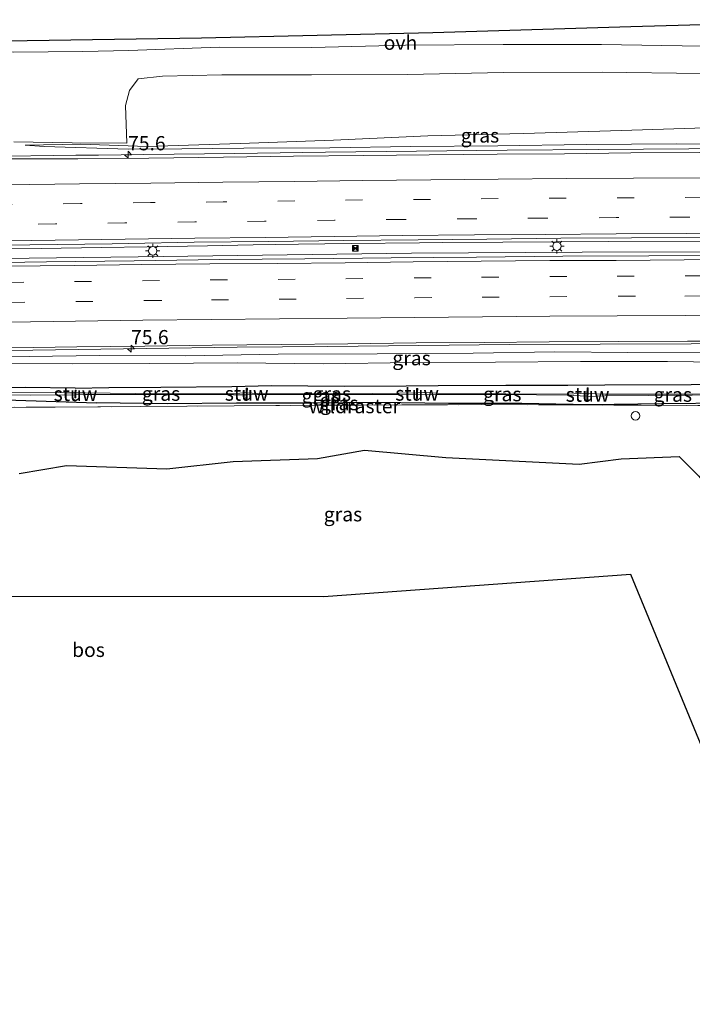
# Model space of a CAD drawing. Units: metres. Extents: x 149997 to 160004, y 451165 to 453246.
# Drawn here: x 150798 to 150916, y 452887 to 453060 of the extents above; entities that cross this region are included whole.
import ezdxf
from ezdxf.enums import TextEntityAlignment as Align

# ---------------------------------------------------------------- set-up
doc = ezdxf.new("R2010")
doc.units = ezdxf.units.M
doc.linetypes.add('IE-TERREINAFSCHEIDING', pattern=[10, 8, -2])
doc.linetypes.add('VW-3-9_STREEP', pattern=[12, 3, -9])
doc.layers.get('0').update_dxf_attribs({"lineweight": 25})
for name, color, linetype, lineweight in [('B-ME-AL-OVERIG-S-B1', 7, 'Continuous', 18), ('B-ME-AM-KILOMETR-S-B1', 7, 'Continuous', 18), ('B-ME-BV-GELEIDECONSTRUCTIE-GELEIDERAIL-L-B1', 213, 'BV-GELEIDERAIL', 18), ('B-ME-GW-KRUINLIJN-L-B1', 93, 'Continuous', 18), ('B-ME-GW-TEENLIJN-L-B1', 93, 'Continuous', 18), ('B-ME-IE-GRASLAND-GV-B6', 93, 'Continuous', 18), ('B-ME-IE-INRICHTINGSELEMENT-S-B1', 253, 'Continuous', 18), ('B-ME-IE-MEUBILAIR_WEGMEUBILAIR-LICHTMAST-S-B1', 8, 'Continuous', 18), ('B-ME-IE-TERREINAFSCHEIDING-RASTERHEKWERK-L-B1', 8, 'IE-TERREINAFSCHEIDING', 18), ('B-ME-KW-STUW-GV-B6', 173, 'Continuous', 18), ('B-ME-KW-STUW-L-B1', 173, 'Continuous', 18), ('B-ME-VH-VERH_SOORT-BITUMEN-GV-B6', 8, 'IE-TERREINAFSCHEIDING-NATUURLIJK-HOUTWAL', 18), ('B-ME-VH-VERH_SOORT-HALF_VERHARDING-GV-B6', 8, 'IE-TERREINAFSCHEIDING-NATUURLIJK-HOUTWAL', 18), ('B-ME-VH-VERH_SOORT-ONVERHARD-GV-B6', 8, 'Continuous', 18), ('B-ME-VW-MARKERING-39STREEP-015-L-B1', 255, 'VW-3-9_STREEP', 18), ('B-ME-VW-MARKERING-STREEP-015-L-B1', 7, 'Continuous', 18)]:
    doc.layers.add(name, color=color, linetype=linetype, lineweight=lineweight)
for name, color, linetype in [('B-ME-GR-BOS-GV-B6', 10, 'Continuous'), ('B-ME-GW-INSTEEKWATERGANG-L-B1', 10, 'Continuous'), ('B-ME-KG-KADASTRAAL-OPNAMEDTMGRENS-L-B1', 10, 'Continuous')]:
    doc.layers.add(name, color=color, linetype=linetype)
doc.styles.add('NLCS-ISO', font='NLCS-ISO.TTF')
doc.linetypes.add('BV-GELEIDERAIL', pattern='A,10,-3,[108,NLCS.SHX,S=1,R=0,X=0,Y=0],-3', length=16)
doc.linetypes.add('IE-TERREINAFSCHEIDING-NATUURLIJK-HOUTWAL', pattern='A,7,-1.5,[67,NLCS.SHX,S=0.75,R=45,X=0,Y=0],-1.5,7,-1.5,[70,NLCS.SHX,S=0.75,R=0,X=0,Y=0],-1.5', length=20)

# ---------------------------------------------------------------- blocks, each defined once
blk = doc.blocks.new('hecto')
for p, q in [((0, 0.625), (-0.625, 0)), ((0, -0.625), (0, 0.625)), ((-0.625, 0), (0.625, 0)), ((0.625, 0), (0, -0.625))]:
    blk.add_line(p, q)
blk = doc.blocks.new('dtb')
blk.add_circle((0, 0), 0.75)
blk = doc.blocks.new('lantaarnpaal')
for p, q in [((-0.75, 0), (-1.25, 0)), ((-0.88, 0.88), (-0.53, 0.53)), ((0, 0.75), (0, 1.25)), ((0.53, 0.53), (0.88, 0.88)), ((0.75, 0), (1.25, 0)), ((-0.53, -0.53), (-0.88, -0.88)), ((0, -0.75), (0, -1.25)), ((0.53, -0.53), (0.88, -0.88))]:
    blk.add_line(p, q)
blk.add_circle((0, 0), 0.75)
blk = doc.blocks.new('camera')
h = blk.add_hatch(color=256)
h.paths.add_polyline_path([(0.5, 0.5), (-0.5, 0.5), (0, 0)])
h.paths.add_polyline_path([(0, 0), (-0.5, -0.5), (0.5, -0.5)])
for p, q in [((-0.5, 0.5), (0.5, -0.5)), ((0.5, 0.5), (-0.5, -0.5))]:
    blk.add_line(p, q)
blk.add_lwpolyline([(-0.5, 0.5), (0.5, 0.5), (0.5, -0.5), (-0.5, -0.5)], close=True)

msp = doc.modelspace()

# ---------------------------------------------------------------- linework, layer by layer
at = {"layer": 'B-ME-BV-GELEIDECONSTRUCTIE-GELEIDERAIL-L-B1'}
for p, q in [((150811.975, 453036.15, 16.004), (150808.006, 453036.11, 15.93)), ((150872.502, 453020.741, 17.28), (150868.473, 453020.723, 17.216)), ((150883.146, 453020.842, 17.469), (150872.502, 453020.741, 17.28)), ((150901.778, 453020.962, 17.766), (150883.146, 453020.842, 17.469)), ((150920.419, 453021.015, 18.077), (150901.778, 453020.962, 17.766))]:
    msp.add_line(p, q, dxfattribs=at)
for points in [[(150947.883, 453037.348, 18.151), (150931.905, 453037.297, 17.886), (150915.894, 453037.234, 17.625), (150899.916, 453037.143, 17.366), (150883.936, 453036.999, 17.123), (150867.944, 453036.841, 16.882), (150851.962, 453036.683, 16.606), (150835.97, 453036.46, 16.363), (150819.978, 453036.245, 16.13), (150811.975, 453036.15, 16.004)], [(150808.006, 453036.11, 15.93), (150792.051, 453035.9, 15.655), (150776.058, 453035.7, 15.409), (150760.064, 453035.505, 15.158), (150744.064, 453035.322, 14.914), (150728.058, 453035.098, 14.646), (150712.072, 453034.879, 14.413), (150696.109, 453034.68, 14.182), (150680.129, 453034.521, 13.939)], [(150812.539, 453019.914, 16.375), (150801.894, 453019.723, 16.206), (150791.242, 453019.599, 16.031)], [(150831.183, 453020.192, 16.646), (150820.522, 453020.027, 16.492), (150812.539, 453019.914, 16.375)], [(150847.159, 453020.495, 16.898), (150839.182, 453020.332, 16.769), (150831.183, 453020.192, 16.646)], [(150868.473, 453020.723, 17.216), (150856.479, 453020.611, 17.038), (150847.159, 453020.495, 16.898)], [(150953.4109, 453019.1959, 18.5911), (150945.1055, 453019.2065, 18.4614), (150897.1145, 453019.0575, 17.7114), (150867.0795, 453018.8768, 17.2008), (150818.97, 453018.2705, 16.4949), (150770.972, 453017.6555, 15.7099), (150759.9878, 453017.4224, 15.4832)], [(150712.615, 452998.266, 14.368), (150724.613, 452998.829, 14.562), (150736.557, 452999.464, 14.749), (150748.574, 453000.082, 14.952), (150760.56, 453000.803, 15.168), (150768.479, 453001.294, 15.316), (150772.484, 453001.419, 15.389), (150788.434, 453001.647, 15.602), (150804.404, 453001.878, 15.872), (150820.386, 453002.115, 16.121), (150836.361, 453002.318, 16.372), (150852.338, 453002.478, 16.631), (150868.345, 453002.628, 16.888), (150884.297, 453002.784, 17.156), (150900.294, 453002.877, 17.369), (150916.278, 453002.936, 17.615), (150932.282, 453002.974, 17.858), (150948.257, 453003.016, 18.13), (150950.3624, 453003.0174, 18.163)]]:
    msp.add_polyline3d(points, dxfattribs=at)
at = {"layer": 'B-ME-GR-BOS-GV-B6'}
for points in [[(150873.138, 452982.917, 15.302), (150896.575, 452981.767, 15.665), (150903.995, 452982.664, 15.647), (150914.155, 452983.069, 15.786), (150917.635, 452979.626, 15.866), (150919.812, 452976.899, 15.901), (150920.383, 452974.875, 15.896), (150920.716, 452973.564, 15.9), (150921.991, 452970.234, 15.997), (150925.802, 452961.158, 16.07), (150930.381, 452950.825, 16.34), (150931.365, 452948.623, 16.508), (150933.405, 452943.501, 16.661), (150933.719, 452942.521, 16.655), (150933.749, 452941.607, 16.655), (150933.54, 452940.891, 16.694), (150932.845, 452939.305, 16.694), (150931.88, 452937.873, 16.682), (150929.359, 452935.462, 16.664), (150920.136, 452926.239, 16.472), (150919.182, 452929.591, 16.427), (150905.697, 452962.314, 15.88), (150851.611, 452958.377, 15.397), (150795.765, 452958.44, 14.7)], [(150798.041, 452980.093, 14.531), (150806.345, 452981.506, 14.513), (150824.031, 452980.904, 14.874), (150835.682, 452982.227, 14.843), (150850.549, 452982.765, 14.955), (150858.778, 452984.188, 15.087), (150873.138, 452982.917, 15.302)]]:
    msp.add_polyline3d(points, dxfattribs=at)
at = {"layer": 'B-ME-GW-INSTEEKWATERGANG-L-B1'}
for points in [[(150807.867, 452995.104, 14.546), (150799.139, 452995.216, 14.421), (150789.701, 452995.136, 14.375), (150782.714, 452995.514, 14.378), (150780.765, 452995.463, 14.413), (150779.45, 452994.841, 14.366), (150770.369, 452994.559, 14.444), (150761.116, 452993.825, 14.371), (150755.312, 452993.093, 14.394), (150755.103, 452992.578, 14.385), (150755.457, 452991.762, 14.393), (150756.498, 452991.811, 14.36), (150757.579, 452992.626, 14.345), (150763.086, 452993.137, 14.382), (150771.492, 452993.373, 14.42), (150778.482, 452993.714, 14.506), (150779.646, 452993.393, 14.546), (150780.71, 452992.994, 14.57), (150783.216, 452993.008, 14.47), (150795.663, 452993.047, 14.539), (150811.62, 452992.555, 14.957)], [(150807.867, 452995.104, 14.546), (150813.774, 452995.247, 14.6), (150822.948, 452995.282, 14.695), (150835.446, 452995.425, 14.847), (150842.433, 452995.572, 14.97), (150855.236, 452995.448, 14.995), (150866.127, 452995.525, 15.161), (150871.76, 452995.612, 15.27), (150883.677, 452995.642, 15.508), (150894.581, 452995.662, 15.732), (150901.1, 452995.684, 15.916), (150916.286, 452995.763, 16.082), (150928.059, 452995.821, 16.248), (150935.981, 452995.524, 16.24), (150947.038, 452995.478, 16.357)], [(150945.889, 452992.213, 16.408), (150935.62, 452992.246, 16.247), (150923.016, 452992.473, 16.125), (150911.138, 452992.37, 16.025), (150898.518, 452992.201, 15.839), (150886.479, 452992.421, 15.645), (150873.581, 452992.407, 15.45), (150861, 452992.619, 15.235), (150848.974, 452992.472, 15.183), (150836.243, 452992.459, 15.137), (150824.101, 452992.389, 15.086), (150811.62, 452992.555, 14.957)]]:
    msp.add_polyline3d(points, dxfattribs=at)
at = {"layer": 'B-ME-GW-KRUINLIJN-L-B1'}
for points in [[(150799.091, 453037.874, 14.834), (150802.399, 453037.654, 15.147), (150817.267, 453037.185, 15.346), (150826.639, 453037.233, 15.57)], [(150959.154, 453038.237, 17.674), (150944.562, 453038.287, 17.442), (150928.481, 453038.084, 17.253), (150913.785, 453038.105, 16.991), (150897.805, 453037.99, 16.719), (150882.256, 453037.784, 16.481), (150866.979, 453037.669, 16.265), (150852.706, 453037.43, 16.029), (150837.559, 453037.39, 15.799), (150826.639, 453037.233, 15.57)], [(150779.138, 452999.96, 14.588), (150791.436, 453000.568, 14.874), (150812.171, 453000.901, 15.208)], [(150947.916, 453001.536, 17.331), (150935.838, 453001.115, 17.162), (150920.029, 453001.488, 16.945), (150905.135, 453001.429, 16.682), (150892.31, 453001.506, 16.47), (150877.92, 453001.289, 16.265), (150861.023, 453001.166, 15.97), (150843.588, 453001.099, 15.715), (150827.345, 453000.809, 15.441), (150812.171, 453000.901, 15.208)]]:
    msp.add_polyline3d(points, dxfattribs=at)
at = {"layer": 'B-ME-GW-TEENLIJN-L-B1'}
for points in [[(150820.571, 453037.677, 15.209), (150836.919, 453038.21, 15.212), (150853.323, 453038.753, 15.251), (150869.938, 453039.533, 15.253), (150886.773, 453039.955, 15.254), (150904.004, 453040.476, 15.275), (150920.645, 453041.004, 15.253), (150937.446, 453041.549, 15.283), (150951.935, 453042.019, 15.245)], [(150820.571, 453037.677, 15.209), (150808.832, 453038.097, 15.078), (150799.091, 453037.874, 14.834)], [(150955.029, 452999.777, 16.526), (150940.392, 452999.268, 16.284), (150925.852, 452999.634, 16.079), (150912.134, 452999.796, 16.002), (150896.817, 452999.821, 15.752), (150881.856, 452999.693, 15.453), (150867.27, 452999.653, 15.197), (150851.608, 452999.408, 14.992), (150836.39, 452999.592, 14.895), (150820.991, 452999.473, 14.717), (150807.405, 452999.425, 14.558), (150791.549, 452999.532, 14.428), (150779.138, 452999.96, 14.588)]]:
    msp.add_polyline3d(points, dxfattribs=at)
at = {"layer": 'B-ME-IE-GRASLAND-GV-B6'}
for points in [[(150797.057, 453038.459, 14.832), (150807.349, 453038.311, 15.011), (150816.946, 453038.239, 15.146), (150816.731, 453044.89, 14.817), (150817.456, 453047.54, 14.798), (150818.953, 453049.572, 14.729), (150823.275, 453050.034, 14.654), (150833.673, 453050.254, 14.758), (150849.487, 453050.297, 14.752), (150866.368, 453050.315, 14.869), (150883.288, 453050.685, 14.872), (150900.612, 453050.756, 14.931), (150918.07, 453050.49, 14.932)], [(150959.154, 453038.237, 17.674), (150944.562, 453038.287, 17.442), (150928.481, 453038.084, 17.253), (150913.785, 453038.105, 16.991), (150897.805, 453037.99, 16.719), (150882.256, 453037.784, 16.481), (150866.979, 453037.669, 16.265), (150852.706, 453037.43, 16.029), (150837.559, 453037.39, 15.799), (150826.639, 453037.233, 15.57), (150817.267, 453037.185, 15.346), (150802.399, 453037.654, 15.147), (150799.091, 453037.874, 14.834), (150808.832, 453038.097, 15.078), (150820.571, 453037.677, 15.209), (150836.919, 453038.21, 15.212), (150853.323, 453038.753, 15.251), (150869.938, 453039.533, 15.253), (150886.773, 453039.955, 15.254), (150904.004, 453040.476, 15.275), (150920.645, 453041.004, 15.253), (150937.446, 453041.549, 15.283), (150951.935, 453042.019, 15.245), (150959.154, 453038.237, 17.674)], [(150920.645, 453041.004, 15.253), (150904.004, 453040.476, 15.275), (150886.773, 453039.955, 15.254), (150869.938, 453039.533, 15.253), (150853.323, 453038.753, 15.251), (150836.919, 453038.21, 15.212), (150820.571, 453037.677, 15.209), (150808.832, 453038.097, 15.078), (150799.091, 453037.874, 14.834), (150802.399, 453037.654, 15.147), (150817.267, 453037.185, 15.346), (150826.639, 453037.233, 15.57), (150837.559, 453037.39, 15.799), (150852.706, 453037.43, 16.029), (150866.979, 453037.669, 16.265), (150882.256, 453037.784, 16.481), (150897.805, 453037.99, 16.719), (150913.785, 453038.105, 16.991), (150928.481, 453038.084, 17.253)], [(150941.765, 453036.69, 17.374), (150929.944, 453036.64, 17.176), (150917.821, 453036.594, 16.965), (150905.673, 453036.526, 16.775), (150893.979, 453036.381, 16.606), (150882.153, 453036.294, 16.412), (150870.186, 453036.179, 16.226), (150858.687, 453036.065, 16.04), (150846.294, 453035.961, 15.843), (150833.974, 453035.785, 15.649), (150820.835, 453035.597, 15.441), (150808.327, 453035.495, 15.217), (150795.239, 453035.492, 14.983)], [(150787.883, 453020.297, 15.217), (150799.893, 453020.374, 15.43), (150814.399, 453020.53, 15.668), (150817.246, 453020.592, 15.727), (150828.828, 453020.797, 15.908), (150841.905, 453020.943, 16.11), (150855.165, 453021.145, 16.326), (150868.253, 453021.263, 16.52), (150880.334, 453021.369, 16.705), (150893.377, 453021.511, 16.942), (150905.799, 453021.58, 17.139), (150919.954, 453021.664, 17.357), (150934.041, 453021.727, 17.585), (150949.324, 453021.779, 17.821), (150954.436, 453018.548, 17.86)], [(150954.436, 453018.548, 17.86), (150939.111, 453018.523, 17.64), (150923.96, 453018.456, 17.398), (150908.831, 453018.4, 17.154), (150893.715, 453018.334, 16.895), (150878.536, 453018.197, 16.651), (150863.482, 453018.064, 16.432), (150848.323, 453017.9, 16.202), (150833.275, 453017.751, 15.962), (150818.274, 453017.55, 15.739), (150802.815, 453017.372, 15.494), (150787.515, 453017.143, 15.242)], [(150796.706, 453002.214, 15.041), (150808.195, 453002.401, 15.226), (150820.116, 453002.535, 15.398), (150831.98, 453002.707, 15.581), (150844.202, 453002.811, 15.785), (150855.847, 453002.937, 15.974), (150867.892, 453003.08, 16.168), (150879.879, 453003.154, 16.351), (150891.287, 453003.251, 16.531), (150903.52, 453003.328, 16.702), (150915.64, 453003.389, 16.908), (150927.493, 453003.385, 17.093)], [(150791.436, 453000.568, 14.874), (150812.171, 453000.901, 15.208), (150827.345, 453000.809, 15.441), (150843.588, 453001.099, 15.715), (150861.023, 453001.166, 15.97), (150877.92, 453001.289, 16.265), (150892.31, 453001.506, 16.47), (150905.135, 453001.429, 16.682), (150920.029, 453001.488, 16.945), (150935.838, 453001.115, 17.162), (150947.916, 453001.536, 17.331), (150955.029, 452999.777, 16.526)], [(150920.029, 453001.488, 16.945), (150905.135, 453001.429, 16.682), (150892.31, 453001.506, 16.47), (150877.92, 453001.289, 16.265), (150861.023, 453001.166, 15.97), (150843.588, 453001.099, 15.715), (150827.345, 453000.809, 15.441), (150812.171, 453000.901, 15.208), (150791.436, 453000.568, 14.874)], [(150791.549, 452999.532, 14.428), (150807.405, 452999.425, 14.558), (150820.991, 452999.473, 14.717), (150836.39, 452999.592, 14.895), (150851.608, 452999.408, 14.992), (150867.27, 452999.653, 15.197), (150881.856, 452999.693, 15.453), (150896.817, 452999.821, 15.752), (150912.134, 452999.796, 16.002), (150925.852, 452999.634, 16.079)], [(150955.029, 452999.777, 16.526), (150940.392, 452999.268, 16.284), (150925.852, 452999.634, 16.079), (150912.134, 452999.796, 16.002), (150896.817, 452999.821, 15.752), (150881.856, 452999.693, 15.453), (150867.27, 452999.653, 15.197), (150851.608, 452999.408, 14.992), (150836.39, 452999.592, 14.895), (150820.991, 452999.473, 14.717), (150807.405, 452999.425, 14.558), (150791.549, 452999.532, 14.428)], [(150928.059, 452995.821, 16.248), (150916.286, 452995.763, 16.082), (150901.1, 452995.684, 15.916), (150894.581, 452995.662, 15.732), (150883.677, 452995.642, 15.508), (150871.76, 452995.612, 15.27), (150866.127, 452995.525, 15.161), (150855.236, 452995.448, 14.995), (150842.433, 452995.572, 14.97), (150835.446, 452995.425, 14.847), (150822.948, 452995.282, 14.695), (150813.774, 452995.247, 14.6), (150807.867, 452995.104, 14.546), (150799.139, 452995.216, 14.421), (150789.701, 452995.136, 14.375)], [(150789.701, 452995.136, 14.375), (150799.139, 452995.216, 14.421), (150807.867, 452995.104, 14.546), (150813.774, 452995.247, 14.6), (150822.948, 452995.282, 14.695), (150835.446, 452995.425, 14.847), (150842.433, 452995.572, 14.97), (150855.236, 452995.448, 14.995), (150866.127, 452995.525, 15.161), (150871.76, 452995.612, 15.27), (150883.677, 452995.642, 15.508), (150894.581, 452995.662, 15.732), (150901.1, 452995.684, 15.916), (150916.286, 452995.763, 16.082), (150928.059, 452995.821, 16.248)], [(150926.03, 452994.144, 15.309), (150916.482, 452994.042, 15.142), (150901.122, 452994.081, 14.92), (150898.148, 452994.167, 14.964), (150898.167, 452995.211, 15.508), (150897.963, 452995.206, 15.501), (150897.95, 452994.226, 14.929), (150894.449, 452994.092, 14.794), (150883.676, 452994.154, 14.69)], [(150795.516, 452994.346, 14.013), (150806.001, 452994.312, 14.031), (150807.822, 452994.296, 14.088), (150807.833, 452993.918, 14.087), (150805.943, 452993.968, 14.024), (150799.994, 452993.907, 13.933), (150795.456, 452993.924, 13.986)], [(150795.456, 452993.924, 13.986), (150799.994, 452993.907, 13.933), (150805.943, 452993.968, 14.024), (150807.833, 452993.918, 14.087), (150807.82, 452993.423, 14.371), (150808.002, 452993.428, 14.368), (150808.017, 452993.954, 14.04), (150809.59, 452994.002, 14.057), (150822.935, 452994.014, 14.101), (150835.751, 452993.965, 14.1), (150837.965, 452993.949, 14.202), (150837.934, 452993.239, 14.752), (150838.134, 452993.261, 14.73), (150838.132, 452993.943, 14.243), (150839.942, 452994.03, 14.119), (150855.447, 452994.01, 14.206), (150864.828, 452994.023, 14.395), (150867.961, 452993.934, 14.492), (150867.925, 452993.311, 14.955), (150868.106, 452993.307, 14.984), (150868.138, 452993.976, 14.508), (150871.448, 452993.997, 14.456), (150883.69, 452994.002, 14.679), (150894.465, 452993.885, 14.803), (150897.953, 452993.737, 14.963), (150897.938, 452992.858, 15.534), (150898.149, 452992.856, 15.499), (150898.131, 452993.641, 14.946), (150901.092, 452993.768, 14.924), (150916.455, 452993.894, 15.149), (150926.021, 452993.983, 15.32)], [(150883.676, 452994.154, 14.69), (150871.437, 452994.237, 14.453), (150868.138, 452994.397, 14.587), (150868.181, 452995.062, 14.953), (150867.978, 452995.071, 14.961), (150867.963, 452994.326, 14.54), (150864.94, 452994.239, 14.407), (150855.444, 452994.15, 14.225), (150839.921, 452994.2, 14.098), (150838.141, 452994.305, 14.229), (150838.18, 452995.136, 14.747), (150837.969, 452995.148, 14.742), (150837.975, 452994.354, 14.197), (150835.75, 452994.149, 14.091), (150822.898, 452994.143, 14.089), (150809.616, 452994.304, 14.056), (150808.005, 452994.332, 14.058), (150808.046, 452994.79, 14.355), (150807.849, 452994.792, 14.336), (150807.822, 452994.296, 14.088), (150806.001, 452994.312, 14.031), (150795.516, 452994.346, 14.013)], [(150837.965, 452993.949, 14.202), (150835.751, 452993.965, 14.1), (150822.935, 452994.014, 14.101), (150809.59, 452994.002, 14.057), (150808.017, 452993.954, 14.04), (150808.005, 452994.332, 14.058), (150809.616, 452994.304, 14.056), (150822.898, 452994.143, 14.089), (150835.75, 452994.149, 14.091), (150837.975, 452994.354, 14.197), (150837.965, 452993.949, 14.202)], [(150867.961, 452993.934, 14.492), (150864.828, 452994.023, 14.395), (150855.447, 452994.01, 14.206), (150839.942, 452994.03, 14.119), (150838.132, 452993.943, 14.243), (150838.141, 452994.305, 14.229), (150839.921, 452994.2, 14.098), (150855.444, 452994.15, 14.225), (150864.94, 452994.239, 14.407), (150867.963, 452994.326, 14.54), (150867.961, 452993.934, 14.492)], [(150897.95, 452994.226, 14.929), (150897.953, 452993.737, 14.963), (150894.465, 452993.885, 14.803), (150883.69, 452994.002, 14.679), (150871.448, 452993.997, 14.456), (150868.138, 452993.976, 14.508), (150868.138, 452994.397, 14.587), (150871.437, 452994.237, 14.453), (150883.676, 452994.154, 14.69), (150894.449, 452994.092, 14.794), (150897.95, 452994.226, 14.929)], [(150927.981, 452993.875, 15.414), (150926.021, 452993.983, 15.32), (150916.455, 452993.894, 15.149), (150901.092, 452993.768, 14.924), (150898.131, 452993.641, 14.946), (150898.148, 452994.167, 14.964), (150901.122, 452994.081, 14.92), (150916.482, 452994.042, 15.142), (150926.03, 452994.144, 15.309), (150927.993, 452994.328, 15.454), (150927.981, 452993.875, 15.414)], [(150789.274, 452991.708, 14.427), (150804.347, 452991.8, 14.545), (150819.399, 452991.88, 14.882), (150835.848, 452992, 14.949), (150850.491, 452992.105, 15.069), (150865.384, 452992.186, 15.219), (150879.421, 452992.229, 15.433), (150892.673, 452992.177, 15.63), (150907.469, 452992.121, 15.826), (150921.546, 452992.068, 16.03)], [(150921.546, 452992.068, 16.03), (150907.469, 452992.121, 15.826), (150892.673, 452992.177, 15.63), (150879.421, 452992.229, 15.433), (150865.384, 452992.186, 15.219), (150850.491, 452992.105, 15.069), (150835.848, 452992, 14.949), (150819.399, 452991.88, 14.882), (150804.347, 452991.8, 14.545), (150789.274, 452991.708, 14.427)], [(150795.663, 452993.047, 14.539), (150811.62, 452992.555, 14.957), (150824.101, 452992.389, 15.086), (150836.243, 452992.459, 15.137), (150848.974, 452992.472, 15.183), (150861, 452992.619, 15.235), (150873.581, 452992.407, 15.45), (150886.479, 452992.421, 15.645), (150898.518, 452992.201, 15.839), (150911.138, 452992.37, 16.025), (150923.016, 452992.473, 16.125)], [(150923.016, 452992.473, 16.125), (150911.138, 452992.37, 16.025), (150898.518, 452992.201, 15.839), (150886.479, 452992.421, 15.645), (150873.581, 452992.407, 15.45), (150861, 452992.619, 15.235), (150848.974, 452992.472, 15.183), (150836.243, 452992.459, 15.137), (150824.101, 452992.389, 15.086), (150811.62, 452992.555, 14.957), (150795.663, 452993.047, 14.539)], [(150917.635, 452979.626, 15.866), (150914.155, 452983.069, 15.786), (150903.995, 452982.664, 15.647), (150896.575, 452981.767, 15.665), (150873.138, 452982.917, 15.302), (150858.778, 452984.188, 15.087), (150850.549, 452982.765, 14.955), (150835.682, 452982.227, 14.843), (150824.031, 452980.904, 14.874), (150806.345, 452981.506, 14.513), (150798.041, 452980.093, 14.531)]]:
    msp.add_polyline3d(points, dxfattribs=at)
at = {"layer": 'B-ME-IE-TERREINAFSCHEIDING-RASTERHEKWERK-L-B1'}
msp.add_polyline3d([(150760.674, 452991.517, 14.313), (150774.492, 452991.593, 14.459), (150789.274, 452991.708, 14.427), (150804.347, 452991.8, 14.545), (150819.399, 452991.88, 14.882), (150835.848, 452992, 14.949), (150850.491, 452992.105, 15.069), (150865.384, 452992.186, 15.219), (150879.421, 452992.229, 15.433), (150892.673, 452992.177, 15.63), (150907.469, 452992.121, 15.826), (150921.546, 452992.068, 16.03), (150939.659, 452991.998, 16.272), (150957.473, 452992.031, 16.511)], dxfattribs=at)
at = {"layer": 'B-ME-KG-KADASTRAAL-OPNAMEDTMGRENS-L-B1'}
for points in [[(150949.332, 453059.985, 14.795), (150905.673, 453058.755, 14.765), (150870.855, 453057.693, 14.807), (150830.103, 453056.712, 14.702), (150795.641, 453056.183, 14.624)], [(150957.95, 452940.007, 16.874), (150942.189, 452928.845, 16.769), (150938.798, 452926.912, 16.769), (150924.116, 452917.618, 16.41), (150923.919, 452918.095, 16.397), (150923.69, 452918.543, 16.49), (150920.96, 452924.993, 16.535), (150920.136, 452926.239, 16.472), (150919.182, 452929.591, 16.427), (150905.697, 452962.314, 15.88), (150851.611, 452958.377, 15.397), (150795.765, 452958.44, 14.7), (150763.039, 452942.686, 14.363), (150754.34, 452937.964, 14.579), (150753.393, 452937.359, 14.552), (150750.367, 452936.131, 14.567), (150676.143, 452900.854, 13.647), (150643.664, 452895.93, 13.361), (150642.869, 452895.498, 13.123), (150641.392, 452894.87, 13.31), (150603.608, 452889.179, 12.783), (150599.37, 452888.497, 12.753), (150588.003, 452886.668, 12.636)]]:
    msp.add_polyline3d(points, dxfattribs=at)
at = {"layer": 'B-ME-KW-STUW-GV-B6'}
for points in [[(150898.148, 452994.167, 14.964), (150898.131, 452993.641, 14.946), (150898.149, 452992.856, 15.499), (150897.938, 452992.858, 15.534), (150897.953, 452993.737, 14.963), (150897.95, 452994.226, 14.929), (150897.963, 452995.206, 15.501), (150898.167, 452995.211, 15.508), (150898.148, 452994.167, 14.964)], [(150808.005, 452994.332, 14.058), (150808.017, 452993.954, 14.04), (150808.002, 452993.428, 14.368), (150807.82, 452993.423, 14.371), (150807.833, 452993.918, 14.087), (150807.822, 452994.296, 14.088), (150807.849, 452994.792, 14.336), (150808.046, 452994.79, 14.355), (150808.005, 452994.332, 14.058)], [(150838.141, 452994.305, 14.229), (150838.132, 452993.943, 14.243), (150838.134, 452993.261, 14.73), (150837.934, 452993.239, 14.752), (150837.965, 452993.949, 14.202), (150837.975, 452994.354, 14.197), (150837.969, 452995.148, 14.742), (150838.18, 452995.136, 14.747), (150838.141, 452994.305, 14.229)], [(150868.138, 452994.397, 14.587), (150868.138, 452993.976, 14.508), (150868.106, 452993.307, 14.984), (150867.925, 452993.311, 14.955), (150867.961, 452993.934, 14.492), (150867.963, 452994.326, 14.54), (150867.978, 452995.071, 14.961), (150868.181, 452995.062, 14.953), (150868.138, 452994.397, 14.587)]]:
    msp.add_polyline3d(points, dxfattribs=at)
at = {"layer": 'B-ME-KW-STUW-L-B1'}
for p, q in [((150807.921, 452993.523, 14.322), (150807.953, 452994.673, 14.322)), ((150838.035, 452993.317, 14.716), (150838.08, 452995.02, 14.689)), ((150868.025, 452993.362, 14.932), (150868.084, 452994.982, 14.925)), ((150898.042, 452992.945, 15.474), (150898.07, 452995.013, 15.477))]:
    msp.add_line(p, q, dxfattribs=at)
at = {"layer": 'B-ME-VH-VERH_SOORT-BITUMEN-GV-B6'}
for points in [[(150941.765, 453036.69, 17.374), (150953.993, 453036.743, 17.551), (150949.324, 453021.779, 17.821), (150934.041, 453021.727, 17.585), (150919.954, 453021.664, 17.357), (150905.799, 453021.58, 17.139), (150893.377, 453021.511, 16.942), (150880.334, 453021.369, 16.705), (150868.253, 453021.263, 16.52), (150855.165, 453021.145, 16.326), (150841.905, 453020.943, 16.11), (150828.828, 453020.797, 15.908), (150817.246, 453020.592, 15.727), (150814.399, 453020.53, 15.668), (150799.893, 453020.374, 15.43), (150787.883, 453020.297, 15.217)], [(150795.239, 453035.492, 14.983), (150808.327, 453035.495, 15.217), (150820.835, 453035.597, 15.441), (150833.974, 453035.785, 15.649), (150846.294, 453035.961, 15.843), (150858.687, 453036.065, 16.04), (150870.186, 453036.179, 16.226), (150882.153, 453036.294, 16.412), (150893.979, 453036.381, 16.606), (150905.673, 453036.526, 16.775), (150917.821, 453036.594, 16.965), (150929.944, 453036.64, 17.176), (150941.765, 453036.69, 17.374)], [(150787.515, 453017.143, 15.242), (150802.815, 453017.372, 15.494), (150818.274, 453017.55, 15.739), (150833.275, 453017.751, 15.962), (150848.323, 453017.9, 16.202), (150863.482, 453018.064, 16.432), (150878.536, 453018.197, 16.651), (150893.715, 453018.334, 16.895), (150908.831, 453018.4, 17.154), (150923.96, 453018.456, 17.398), (150939.111, 453018.523, 17.64), (150954.436, 453018.548, 17.86), (150951.095, 453003.461, 17.466)], [(150951.095, 453003.461, 17.466), (150939.432, 453003.468, 17.261), (150927.493, 453003.385, 17.093), (150915.64, 453003.389, 16.908), (150903.52, 453003.328, 16.702), (150891.287, 453003.251, 16.531), (150879.879, 453003.154, 16.351), (150867.892, 453003.08, 16.168), (150855.847, 453002.937, 15.974), (150844.202, 453002.811, 15.785), (150831.98, 453002.707, 15.581), (150820.116, 453002.535, 15.398), (150808.195, 453002.401, 15.226), (150796.706, 453002.214, 15.041)]]:
    msp.add_polyline3d(points, dxfattribs=at)
at = {"layer": 'B-ME-VH-VERH_SOORT-HALF_VERHARDING-GV-B6'}
for points in [[(150797.018, 453054.293, 14.541), (150809.23, 453054.412, 14.58), (150817.303, 453054.541, 14.628), (150833.199, 453055.165, 14.584), (150849.542, 453055.073, 14.574), (150866.034, 453055.493, 14.667), (150883.226, 453055.623, 14.611), (150900.486, 453055.606, 14.584), (150918.2, 453055.325, 14.72), (150935.35, 453055.064, 14.784), (150952.411, 453055.376, 14.813)], [(150952.411, 453055.376, 14.813), (150952.544, 453050.395, 14.983), (150935.69, 453050.501, 14.928), (150918.07, 453050.49, 14.932), (150900.612, 453050.756, 14.931), (150883.288, 453050.685, 14.872), (150866.368, 453050.315, 14.869), (150849.487, 453050.297, 14.752), (150833.673, 453050.254, 14.758), (150823.275, 453050.034, 14.654), (150818.953, 453049.572, 14.729), (150817.456, 453047.54, 14.798), (150816.731, 453044.89, 14.817), (150816.946, 453038.239, 15.146), (150807.349, 453038.311, 15.011), (150797.057, 453038.459, 14.832)]]:
    msp.add_polyline3d(points, dxfattribs=at)
at = {"layer": 'B-ME-VH-VERH_SOORT-ONVERHARD-GV-B6'}
msp.add_polyline3d([(150952.411, 453055.376, 14.813), (150935.35, 453055.064, 14.784), (150918.2, 453055.325, 14.72), (150900.486, 453055.606, 14.584), (150883.226, 453055.623, 14.611), (150866.034, 453055.493, 14.667), (150849.542, 453055.073, 14.574), (150833.199, 453055.165, 14.584), (150817.303, 453054.541, 14.628), (150809.23, 453054.412, 14.58), (150797.018, 453054.293, 14.541), (150785.917, 453054.311, 14.478), (150785.674, 453057.701, 14.435), (150795.641, 453056.183, 14.624), (150830.103, 453056.712, 14.702), (150870.855, 453057.693, 14.807), (150905.673, 453058.755, 14.765), (150949.332, 453059.985, 14.795), (150952.411, 453055.376, 14.813)], dxfattribs=at)
at = {"layer": 'B-ME-VW-MARKERING-39STREEP-015-L-B1'}
for points in [[(150951.5279, 453028.8423, 17.7926), (150942.083, 453028.805, 17.649), (150930.1, 453028.776, 17.46), (150918.231, 453028.725, 17.27), (150906.27, 453028.648, 17.08), (150894.307, 453028.598, 16.892), (150882.31, 453028.505, 16.679), (150870.442, 453028.344, 16.495), (150858.449, 453028.292, 16.314), (150846.551, 453028.084, 16.13), (150833.946, 453027.923, 15.913), (150821.107, 453027.779, 15.708), (150808.792, 453027.617, 15.522), (150795.523, 453027.428, 15.301)], [(150950.4372, 453025.3468, 17.835), (150940.532, 453025.316, 17.673), (150928.072, 453025.267, 17.477), (150915.538, 453025.212, 17.277), (150903.08, 453025.154, 17.076), (150890.575, 453025.06, 16.885), (150878.118, 453024.952, 16.68), (150865.609, 453024.82, 16.477), (150853.5, 453024.686, 16.306), (150841.205, 453024.526, 16.105), (150828.961, 453024.379, 15.926), (150816.647, 453024.229, 15.724), (150804.389, 453024.049, 15.533), (150792.087, 453023.865, 15.327)], [(150795.862, 453013.747, 15.359), (150807.774, 453013.881, 15.528), (150819.741, 453014.03, 15.734), (150831.661, 453014.189, 15.906), (150843.617, 453014.281, 16.091), (150855.518, 453014.397, 16.303), (150867.516, 453014.532, 16.473), (150879.418, 453014.659, 16.644), (150891.395, 453014.757, 16.835), (150903.284, 453014.83, 17.027), (150915.223, 453014.872, 17.225), (150927.172, 453014.911, 17.415), (150939.077, 453015.003, 17.6), (150951.025, 453015.004, 17.778), (150953.6504, 453015.0005, 17.8191)], [(150795.99, 453010.214, 15.251), (150807.985, 453010.356, 15.45), (150820.125, 453010.53, 15.636), (150831.844, 453010.662, 15.812), (150843.765, 453010.784, 16.019), (150855.62, 453010.911, 16.213), (150867.657, 453011.027, 16.395), (150879.502, 453011.148, 16.569), (150891.433, 453011.229, 16.763), (150903.478, 453011.312, 16.96), (150915.191, 453011.342, 17.152), (150927.2, 453011.407, 17.342), (150939.048, 453011.49, 17.509), (150951.125, 453011.503, 17.695), (150952.8755, 453011.5011, 17.7219)]]:
    msp.add_polyline3d(points, dxfattribs=at)
at = {"layer": 'B-ME-VW-MARKERING-STREEP-015-L-B1'}
for points in [[(150795.579, 453030.927, 15.191), (150808.634, 453031.095, 15.414), (150821.194, 453031.236, 15.622), (150833.855, 453031.365, 15.818), (150846.561, 453031.493, 16.021), (150858.366, 453031.657, 16.219), (150870.471, 453031.794, 16.412), (150882.296, 453031.907, 16.595), (150894.342, 453032.003, 16.788), (150906.168, 453032.062, 16.984), (150918.299, 453032.123, 17.171), (150930.096, 453032.17, 17.369), (150942.149, 453032.22, 17.558), (150952.5956, 453032.2643, 17.72)], [(150949.5438, 453022.4833, 17.8718), (150940.564, 453022.451, 17.731), (150928.07, 453022.415, 17.542), (150915.542, 453022.358, 17.344), (150903.068, 453022.302, 17.148), (150890.574, 453022.199, 16.958), (150878.132, 453022.11, 16.743), (150865.423, 453021.973, 16.544), (150853.482, 453021.847, 16.366), (150841.319, 453021.673, 16.177), (150828.947, 453021.527, 15.99), (150816.683, 453021.367, 15.782), (150804.34, 453021.192, 15.591), (150792.045, 453021.012, 15.373)], [(150795.651, 453016.582, 15.415), (150807.775, 453016.73, 15.591), (150819.622, 453016.897, 15.792), (150831.554, 453017.03, 15.971), (150843.486, 453017.098, 16.16), (150855.378, 453017.191, 16.366), (150867.368, 453017.381, 16.543), (150879.325, 453017.477, 16.724), (150891.407, 453017.604, 16.895), (150903.118, 453017.623, 17.088), (150915.058, 453017.698, 17.293), (150927.185, 453017.772, 17.489), (150939.009, 453017.838, 17.671), (150951.077, 453017.861, 17.851), (150954.2821, 453017.8528, 17.9029)], [(150796.091, 453006.761, 15.201), (150807.911, 453006.926, 15.388), (150819.812, 453007.082, 15.564), (150831.793, 453007.234, 15.757), (150843.82, 453007.354, 15.952), (150855.722, 453007.467, 16.136), (150867.597, 453007.577, 16.32), (150879.544, 453007.706, 16.495), (150891.436, 453007.792, 16.69), (150903.295, 453007.849, 16.875), (150915.373, 453007.908, 17.088), (150927.464, 453007.965, 17.276), (150939.205, 453008.021, 17.446), (150950.984, 453008.051, 17.62), (150952.1112, 453008.0499, 17.64)]]:
    msp.add_polyline3d(points, dxfattribs=at)

# ---------------------------------------------------------------- block references
at = {"layer": 'B-ME-AL-OVERIG-S-B1', "rotation": 90}
msp.add_blockref('dtb', (150906.484, 452990.242, 15.895), dxfattribs=at)
at = {"layer": 'B-ME-AM-KILOMETR-S-B1', "rotation": 90}
for p in [(150817.18, 453036.212, 16.086), (150817.709, 453002.075, 16.079)]:
    msp.add_blockref('hecto', p, dxfattribs=at)
at = {"layer": 'B-ME-IE-INRICHTINGSELEMENT-S-B1', "rotation": 90}
msp.add_blockref('camera', (150857.1827, 453019.755, 16.367), dxfattribs=at)
at = {"layer": 'B-ME-IE-MEUBILAIR_WEGMEUBILAIR-LICHTMAST-S-B1', "rotation": 90}
for p in [(150892.668, 453020.103, 16.885), (150821.522, 453019.294, 15.733)]:
    msp.add_blockref('lantaarnpaal', p, dxfattribs=at)

# ---------------------------------------------------------------- texts
at = {"layer": 'B-ME-AM-KILOMETR-S-B1', "ltscale": 0.2, "style": 'NLCS-ISO'}
for p in [(150817.18, 453036.212, 16.086), (150817.709, 453002.075, 16.079)]:
    msp.add_text('75.6', height=2.5, dxfattribs=at).set_placement(p, align=Align.BOTTOM_LEFT)
at = {"layer": 'B-ME-GR-BOS-GV-B6', "ltscale": 0.2, "style": 'NLCS-ISO'}
msp.add_text('bos', height=2.5, dxfattribs=at).set_placement((150810.218, 452949.0631), align=Align.MIDDLE_CENTER)
at = {"layer": 'B-ME-IE-GRASLAND-GV-B6', "ltscale": 0.2, "style": 'NLCS-ISO'}
for p in [(150879.1225, 453039.602), (150867.0835, 453000.402), (150822.99, 452994.1515), (150851.0985, 452993.7915), (150853.0475, 452994.13), (150883.0455, 452994.067), (150913.062, 452993.9845), (150854.365, 452992.4865), (150855.015, 452972.928)]:
    msp.add_text('gras', height=2.5, dxfattribs=at).set_placement(p, align=Align.MIDDLE_CENTER)
at = {"layer": 'B-ME-IE-TERREINAFSCHEIDING-RASTERHEKWERK-L-B1', "ltscale": 0.2, "style": 'NLCS-ISO'}
msp.add_text('wildraster', height=2.5, dxfattribs=at).set_placement((150857.0107, 452991.9581), align=Align.MIDDLE_CENTER)
at = {"layer": 'B-ME-KW-STUW-GV-B6', "ltscale": 0.2, "style": 'NLCS-ISO'}
for p in [(150807.9332, 452994.1406), (150838.0634, 452994.1822), (150868.0587, 452994.1979), (150898.0608, 452994.0077)]:
    msp.add_text('stuw', height=2.5, dxfattribs=at).set_placement(p, align=Align.MIDDLE_CENTER)
at = {"layer": 'B-ME-KW-STUW-L-B1', "ltscale": 0.2, "style": 'NLCS-ISO'}
for p in [(150807.937, 452994.098), (150838.0575, 452994.1685), (150868.0545, 452994.172), (150898.056, 452993.979)]:
    msp.add_text('stuw', height=2.5, dxfattribs=at).set_placement(p, align=Align.MIDDLE_CENTER)
at = {"layer": 'B-ME-VH-VERH_SOORT-ONVERHARD-GV-B6', "ltscale": 0.2, "style": 'NLCS-ISO'}
msp.add_text('ovh', height=2.5, dxfattribs=at).set_placement((150865.1371, 453055.9309), align=Align.MIDDLE_CENTER)

doc.saveas('drawing.dxf')
